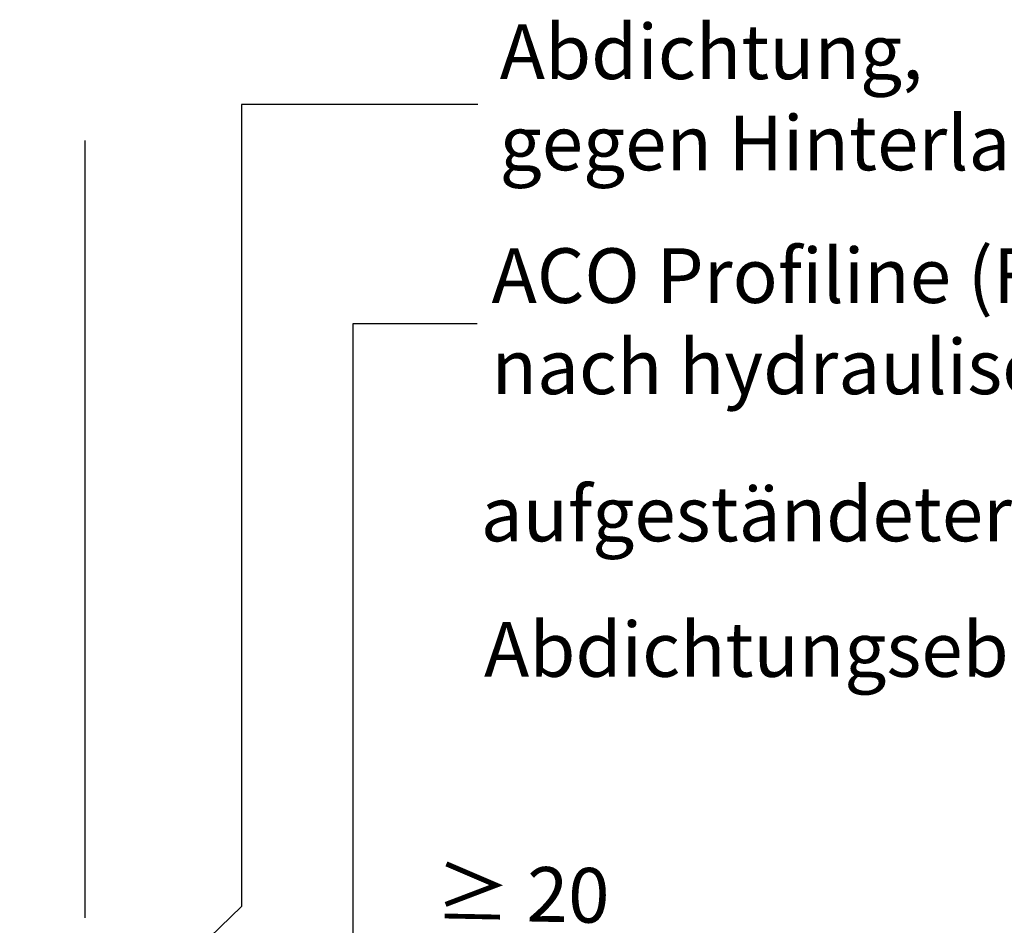
# Model space of a CAD drawing. Units: metres. Extents: x 10.82 to 12.84, y 4.42 to 5.59.
# Drawn here: x 11.25 to 11.52, y 5.01 to 5.26 of the extents above; entities that cross this region are included whole.
import ezdxf

# ---------------------------------------------------------------- set-up
doc = ezdxf.new("R2010")
doc.units = ezdxf.units.M
doc.header["$MEASUREMENT"] = 0
doc.linetypes.add('Strichpunktlinie', pattern=[0.00670277762413025, 0.00352777767181396, -0.00176388883590699, 0, -0.0014111111164093])
doc.layers.add('1._Balkon_2_ACO', color=7, linetype='Continuous')
doc.styles.add('ERSTELLTER_STIL_2', font='arialbd.ttf')
doc.styles.add('ERSTELLTER_STIL_3', font='arial.ttf')

msp = doc.modelspace()

# ---------------------------------------------------------------- linework, layer by layer
at = {"layer": '1._Balkon_2_ACO', "color": 1, "linetype": 'Continuous', "ltscale": 1000}
for p, q in [((11.37734699837139, 5.232881259706557), (11.3125403967847, 5.232881259706557)), ((11.3125403967847, 5.232881259706557), (11.3125403967847, 5.012981960523811)), ((11.37714186248528, 5.172685357798744), (11.34309418369943, 5.172685357798744)), ((11.34309418369943, 5.172685357798744), (11.34309418369943, 4.965348086919986)), ((11.3125403967847, 5.012981960523811), (11.25518820564612, 4.957864345902065))]:
    msp.add_line(p, q, dxfattribs=at)
at = {"layer": '1._Balkon_2_ACO', "linetype": 'Strichpunktlinie', "ltscale": 3}
msp.add_line((11.13003057684769, 5.222978305021944), (11.28157628970458, 5.222978305021944), dxfattribs=at)
at = {"layer": '1._Balkon_2_ACO', "linetype": 'Continuous', "ltscale": 1000}
msp.add_line((11.26963607263448, 5.009815734615954), (11.26963607263448, 5.222978305021944), dxfattribs=at)

# ---------------------------------------------------------------- texts
at = {"layer": '1._Balkon_2_ACO', "linetype": 'Continuous', "char_height": 0.015, "attachment_point": 4, "style": 'ERSTELLTER_STIL_3'}
for s, insert in [('Abdichtung,\\Pgegen Hinterlaufen gesichert', (11.38335784656197, 5.232881259706557)), ('ACO Profiline (Fassadenrinne), ≥ 20 cm,\\Pnach hydraulischen Nachweis', (11.38111887525943, 5.171500508815198)), ('aufgeständeter Belag', (11.37816969108883, 5.11865473445822)), ('{Abdichtungsebene}', (11.37904856504433, 5.081496850763746))]:
    msp.add_mtext(s, dxfattribs=dict(at, insert=insert))
at = {"layer": '1._Balkon_2_ACO', "linetype": 'Continuous', "insert": (11.36550105572096, 5.004694714616876), "char_height": 0.015, "attachment_point": 7, "rotation": 358.85423716182504, "style": 'ERSTELLTER_STIL_2'}
msp.add_mtext('≥ 20', dxfattribs=at)

doc.saveas('drawing.dxf')
